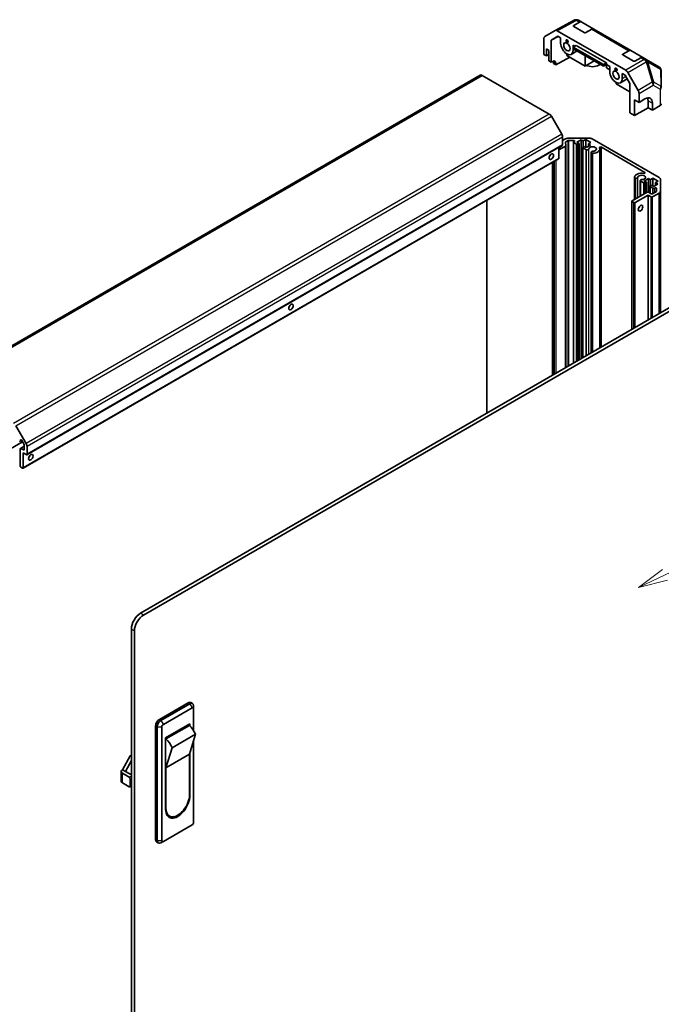
# Model space of a CAD drawing. Units: millimetres. Extents: x 0 to 7665, y -22 to 1546.
# Drawn here: x 1486 to 1786, y 531 to 991 of the extents above; entities that cross this region are included whole.
import ezdxf

# ---------------------------------------------------------------- set-up
doc = ezdxf.new("R2010")
doc.units = ezdxf.units.MM
doc.header["$LTSCALE"] = 5.5
for name, color, linetype, lineweight in [('Symbol (TK)', 100, 'Continuous', 18), ('Visible (ISO)', 7, 'Continuous', 35), ('Visible Narrow (ISO)', 7, 'Continuous', 25)]:
    doc.layers.add(name, color=color, linetype=linetype, lineweight=lineweight)
doc.styles.add('Note Text (TK2)', font='MS PGothic.ttf')

# ---------------------------------------------------------------- blocks, each defined once
blk = doc.blocks.new('バルーン5')
at = {"layer": 'Symbol (TK)', "color": 100}
for p, q in [((339.567, 140.973), (357.592, 149.556)), ((339.352, 141.424), (337.31, 139.898)), ((339.567, 140.973), (337.31, 139.898)), ((337.31, 139.898), (339.782, 140.521))]:
    blk.add_line(p, q, dxfattribs=at)
at = {"layer": 'Symbol (TK)'}
blk.add_circle((360.29, 150.841), 3, dxfattribs=at)
at = {"layer": 'Symbol (TK)', "color": 7, "insert": (360.29, 150.835), "char_height": 2, "attachment_point": 5, "style": 'Note Text (TK2)'}
blk.add_mtext('5', dxfattribs=at)

msp = doc.modelspace()

# ---------------------------------------------------------------- linework, layer by layer
at = {"layer": 'Visible (ISO)'}
for p, q in [((1736.4625, 985.6516), (1745.3937, 990.4542)), ((1745.1313, 987.9239), (1747.9053, 989.4696)), ((1746.1996, 990.6879), (1746.1711, 990.6855)), ((1748.8806, 989.5547), (1747.3694, 990.4272)), ((1748.8806, 989.5547), (1754.5375, 986.2887)), ((1731.6154, 982.8535), (1736.4449, 985.6418)), ((1737.4448, 985.5427), (1769.4349, 967.0732)), ((1750.0811, 984.6651), (1745.1313, 987.5228)), ((1753.5622, 986.2036), (1750.7882, 984.658)), ((1771.8616, 976.2866), (1754.5375, 986.2887)), ((1731.2013, 974.4504), (1731.2013, 981.938)), ((1734.6313, 981.1295), (1737.7383, 982.9234)), ((1737.8487, 982.8596), (1734.6313, 981.1295)), ((1734.6313, 970.8371), (1734.6313, 981.1295)), ((1737.7383, 982.9234), (1739.0502, 982.1659)), ((1739.0502, 979.7168), (1739.0502, 982.1659)), ((1732.4034, 973.7564), (1732.4034, 977.0224)), ((1732.4034, 977.0224), (1733.5701, 976.3488)), ((1733.5701, 976.3488), (1733.5701, 971.4498)), ((1746.781, 976.0983), (1743.9993, 974.4923)), ((1744.8485, 978.8183), (1745.7267, 978.3113)), ((1744.8485, 978.8183), (1744.8485, 976.3692)), ((1744.9548, 977.1527), (1744.9657, 977.8796)), ((1744.9548, 977.1527), (1759.0969, 968.9877)), ((1744.9657, 977.8796), (1746.3688, 978.6755)), ((1759.1078, 969.7146), (1744.9657, 977.8796)), ((1746.3688, 978.6755), (1760.5109, 970.5106)), ((1768.1123, 974.6559), (1770.8863, 976.2015)), ((1771.8616, 976.2866), (1777.5185, 973.0206)), ((1731.2013, 974.4504), (1732.4034, 973.7564)), ((1732.4034, 973.7564), (1733.5701, 974.43)), ((1733.5701, 971.4498), (1734.6313, 970.8371)), ((1734.6313, 970.8371), (1735.3508, 971.2382)), ((1735.6915, 970.225), (1735.6915, 971.0415)), ((1743.2647, 973.2011), (1736.7897, 969.591)), ((1741.9493, 974.6954), (1741.9493, 973.9605)), ((1741.9493, 973.9605), (1750.4346, 969.0615)), ((1750.4346, 969.0615), (1750.4346, 973.9889)), ((1750.4346, 969.0615), (1754.7018, 971.5252)), ((1760.5109, 970.5106), (1759.1078, 969.7146)), ((1760.5109, 970.5106), (1760.5109, 969.7756)), ((1773.062, 971.397), (1768.1123, 974.2547)), ((1776.5431, 972.9355), (1773.7692, 971.3899)), ((1779.0297, 972.1481), (1777.5185, 973.0206)), ((1785.0084, 968.6963), (1779.0297, 972.1481)), ((1736.7897, 969.591), (1735.6915, 970.225)), ((1736.7897, 970.4075), (1736.7897, 969.591)), ((1756.8693, 969.429), (1757.601, 969.8514)), ((1759.0969, 968.9877), (1760.5109, 969.7756)), ((1759.0969, 968.9877), (1759.1078, 969.7146)), ((1760.5109, 969.7756), (1762.0312, 968.8979)), ((1760.5109, 969.7756), (1760.5109, 968.143)), ((1760.5109, 968.143), (1762.0312, 967.2652)), ((1762.0312, 966.4487), (1762.0312, 968.8979)), ((1770.4348, 966.0177), (1775.2642, 957.6529)), ((1786.0082, 966.9857), (1786.0935, 959.0323)), ((1701.4422, 964.7807), (1451.1264, 820.2608)), ((1733.7268, 946.6195), (1702.4422, 964.6817)), ((1764.9303, 960.6924), (1764.9303, 961.4273)), ((1770.1463, 963.0521), (1766.9803, 961.2242)), ((1767.8295, 965.5502), (1769.1414, 964.7928)), ((1767.8295, 965.5502), (1767.8295, 963.1011)), ((1769.1414, 964.7928), (1771.4351, 960.82)), ((1771.4351, 956.9369), (1764.9303, 960.6924)), ((1771.4351, 960.82), (1771.4351, 947.139)), ((1773.557, 945.9139), (1773.557, 953.2623)), ((1773.557, 953.2623), (1775.6783, 952.0376)), ((1775.6783, 952.0376), (1775.6783, 956.2592)), ((1775.6783, 952.0376), (1778.4574, 953.6991)), ((1779.921, 952.8541), (1779.921, 949.5881)), ((1779.921, 949.5881), (1773.557, 945.9139)), ((1781.9312, 948.4275), (1779.921, 949.5881)), ((1781.9312, 951.6935), (1781.9312, 948.4275)), ((1785.5323, 950.5804), (1781.9312, 948.4275)), ((1739.5552, 937.2008), (1734.7268, 945.5638)), ((1771.4351, 947.139), (1773.557, 945.9139)), ((1739.9694, 932.2375), (1739.9694, 935.8069)), ((1739.9694, 934.1971), (1741.3636, 935.002)), ((1742.5485, 934.2164), (1741.4717, 933.5948)), ((1742.7778, 935.3402), (1752.4346, 935.3402)), ((1745.0941, 934.301), (1742.902, 934.301)), ((1745.2374, 933.6868), (1745.4476, 933.8082)), ((1748.6315, 934.6258), (1746.6516, 933.4827)), ((1749.6215, 934.0542), (1748.6315, 934.6258)), ((1748.6315, 832.3188), (1748.6315, 934.6258)), ((1750.8235, 934.7483), (1749.6215, 934.0542)), ((1749.6215, 931.2782), (1749.6215, 934.0542)), ((1753.2277, 933.3602), (1750.8235, 934.7483)), ((1750.8235, 931.074), (1750.8235, 934.7483)), ((1753.8488, 935.002), (1785.1335, 916.9398)), ((1739.8659, 932.0087), (1489.5501, 787.4888)), ((1738.2017, 930.8495), (1739.9341, 931.8497)), ((1741.331, 931.6764), (1738.2017, 929.8697)), ((1738.2017, 925.9097), (1738.2017, 931.0478)), ((1738.7674, 931.1761), (1738.7674, 931.3744)), ((1739.9341, 931.8497), (1739.7623, 931.9489)), ((1741.3261, 933.3737), (1741.4765, 931.8975)), ((1741.4774, 828.1883), (1741.4774, 931.8805)), ((1745.0909, 830.2746), (1745.0909, 933.4827)), ((1746.4041, 932.605), (1745.2374, 933.2786)), ((1746.6516, 933.4827), (1747.6416, 932.9112)), ((1747.6416, 932.9112), (1747.1112, 932.605)), ((1747.6416, 831.7472), (1747.6416, 932.9112)), ((1749.3689, 832.7445), (1749.3689, 931.0128)), ((1749.5154, 931.2169), (1750.0457, 931.5231)), ((1751.0196, 929.9402), (1749.5154, 930.8087)), ((1750.0457, 931.5231), (1751.0357, 930.9516)), ((1751.0196, 833.6976), (1751.0196, 929.9402)), ((1751.0357, 930.9516), (1753.0156, 932.0947)), ((1752.0256, 932.6662), (1753.2277, 933.3602)), ((1753.0156, 932.0947), (1752.0256, 932.6662)), ((1752.0256, 931.5231), (1752.0256, 932.6662)), ((1757.3703, 837.3641), (1757.3703, 930.2779)), ((1778.3585, 919.3817), (1758.0783, 931.0905)), ((1738.0981, 925.6808), (1487.7823, 781.1609)), ((1753.3026, 835.0156), (1753.3026, 928.7788)), ((1753.7487, 928.3645), (1753.3852, 928.5745)), ((1753.3852, 835.0633), (1753.3852, 928.5745)), ((1753.7487, 835.2732), (1753.7487, 928.3645)), ((1735.2975, 824.6204), (1735.2975, 924.0639)), ((1735.8986, 824.9674), (1735.8986, 924.4109)), ((1773.5544, 906.7205), (1773.5544, 917.0864)), ((1774.0006, 916.6721), (1773.6369, 916.882)), ((1773.6369, 906.7682), (1773.6369, 916.882)), ((1774.0006, 906.9781), (1774.0006, 916.6721)), ((1776.2836, 908.2962), (1776.2836, 915.5107)), ((1777.8704, 914.4379), (1776.3661, 915.3064)), ((1776.3661, 908.3439), (1776.3661, 915.3064)), ((1780.0978, 916.4587), (1778.1179, 915.3156)), ((1778.1179, 915.3156), (1779.1078, 914.7441)), ((1780.9686, 915.956), (1780.0978, 916.4587)), ((1780.0978, 910.129), (1780.0978, 916.4587)), ((1782.1706, 916.65), (1780.9686, 915.956)), ((1780.9686, 913.042), (1780.9686, 915.956)), ((1784.5621, 915.2693), (1782.1706, 916.65)), ((1782.1706, 912.9758), (1782.1706, 916.65)), ((1785.7193, 916.1233), (1785.7193, 910.548)), ((1779.1078, 914.7441), (1778.5775, 914.4379)), ((1779.1078, 909.9268), (1779.1078, 914.7441)), ((1780.8352, 909.7051), (1780.8352, 912.8457)), ((1780.9816, 913.0499), (1781.512, 913.3561)), ((1782.1484, 911.968), (1780.9816, 912.6416)), ((1781.512, 913.3561), (1782.5019, 912.7845)), ((1782.5019, 912.7845), (1784.4818, 913.9276)), ((1783.0657, 912.0894), (1782.8555, 911.968)), ((1783.36, 914.5753), (1784.5621, 915.2693)), ((1784.4818, 913.9276), (1783.36, 914.5753)), ((1783.36, 913.2799), (1783.36, 914.5753)), ((1783.9193, 910.6197), (1783.9193, 911.8853)), ((1704.5434, 806.8645), (1704.5434, 906.308)), ((1772.4964, 906.1096), (1779.426, 910.1105)), ((1779.921, 908.7633), (1773.9106, 905.2932)), ((1781.3352, 907.9468), (1779.921, 908.7633)), ((1779.921, 850.3838), (1779.921, 908.7633)), ((1780.1331, 910.1105), (1781.3352, 909.4165)), ((1782.0423, 909.4165), (1783.7728, 910.4156)), ((1785.1335, 909.7315), (1782.0423, 907.9468)), ((1785.7193, 853.7314), (1785.7193, 910.548)), ((1772.3499, 846.0126), (1772.3499, 905.9055)), ((1773.2035, 905.2932), (1772.4964, 905.7014)), ((1542.6867, 713.4165), (1791.5882, 857.1199)), ((1791.6178, 855.5039), (1544.1009, 712.6)), ((1484.411, 801.0439), (1489.2394, 792.6809)), ((1487.5869, 793.4646), (1453.3123, 773.6762)), ((1487.1828, 794.1645), (1486.4742, 793.7554)), ((1488.3809, 791.4793), (1486.5752, 790.4368)), ((1486.5777, 794.227), (1486.5777, 793.9843)), ((1488.2773, 792.2689), (1487.1813, 794.1672)), ((1488.3809, 789.9222), (1488.3809, 791.9204)), ((1489.6536, 791.287), (1489.6536, 787.7176)), ((1486.4717, 782.2063), (1486.4717, 790.208)), ((1486.8252, 790.4121), (1488.0273, 789.7181)), ((1487.8859, 788.33), (1487.8859, 781.3898)), ((1489.3001, 787.5135), (1487.8859, 788.33)), ((1487.5323, 781.1857), (1486.8252, 781.5939)), ((1538.444, 331.2961), (1538.444, 706.068)), ((1539.8582, 330.4796), (1539.8582, 705.2515)), ((1551.5255, 663.8143), (1564.9605, 671.571)), ((1566.2105, 671.6948), (1566.9176, 671.2866)), ((1565.6676, 671.1628), (1552.2326, 663.406)), ((1553.364, 661.5281), (1566.799, 669.2848)), ((1567.5048, 668.9253), (1567.4321, 670.2641)), ((1567.5061, 668.8766), (1567.5061, 658.6213)), ((1549.7577, 607.6801), (1549.7577, 660.7524)), ((1550.4648, 660.3442), (1550.4648, 607.2719)), ((1552.6569, 607.2311), (1552.6569, 660.3034)), ((1554.4246, 655.2003), (1565.7383, 661.7322)), ((1554.6014, 654.6899), (1565.5616, 661.0178)), ((1565.0312, 661.324), (1565.5616, 661.0178)), ((1565.7383, 661.7322), (1565.7383, 660.8478)), ((1554.4246, 621.7239), (1554.4246, 655.2003)), ((1554.6014, 654.6899), (1554.4246, 654.792)), ((1568.39, 656.9353), (1557.4298, 650.6075)), ((1568.39, 656.9353), (1565.5616, 647.5456)), ((1567.5061, 654.001), (1567.5061, 615.8043)), ((1554.6014, 641.2177), (1557.4298, 650.6075)), ((1534.2721, 640.2992), (1537.8076, 646.8312)), ((1538.444, 644.5776), (1535.6863, 639.4827)), ((1537.8076, 646.8312), (1538.444, 647.1986)), ((1538.444, 646.4637), (1537.8076, 646.8312)), ((1565.5616, 647.5456), (1554.6014, 641.2177)), ((1565.5616, 647.5456), (1565.5616, 628.562)), ((1565.7383, 648.1325), (1565.7383, 628.2559)), ((1533.6863, 634.992), (1533.6863, 639.4827)), ((1535.6863, 639.4827), (1534.2721, 640.2992)), ((1535.6863, 639.4827), (1538.444, 637.8905)), ((1554.6014, 622.2342), (1554.6014, 641.2177)), ((1534.2721, 638.6662), (1537.4541, 636.8291)), ((1537.8076, 636.2167), (1537.8076, 632.5425)), ((1537.4541, 632.3383), (1534.2721, 634.1755)), ((1537.7041, 632.3136), (1538.444, 632.7408)), ((1556.2065, 618.6864), (1555.4994, 619.0947)), ((1566.799, 614.5795), (1553.364, 606.8228)), ((1550.2755, 606.5357), (1550.9826, 606.1275)), ((1553.3211, 606.7996), (1552.1254, 606.1931))]:
    msp.add_line(p, q, dxfattribs=at)
for centre, start, end in [((1746.3409, 988.6927), 94.871292, 118.268301), ((1746.3694, 988.6951), 60, 94.871292), ((1784.0084, 966.9642), 0.613934, 60), ((1784.0936, 959.0109), 0, 0.613934)]:
    msp.add_arc(centre, 2, start, end, dxfattribs=at)
for centre, major_axis, ratio, start_param, end_param in [((1747.8806, 987.8226), (1, 1.7321), 0.57735027, 0, 0.76794487), ((1737.4452, 983.9092), (-1.0003, 1.7326), 0.57717444, 5.49793944, 6.28318531), ((1745.4849, 987.7198), (0.5, -0.0074), 0.56718765, 2.36462177, 3.9354181), ((1750.4346, 984.8621), (0.5, -0.0074), 0.56718765, 3.9354181, 5.50621443), ((1753.5375, 984.5566), (1, 1.7321), 0.57735027, 0, 0.76794487), ((1732.6158, 981.1209), (-1.0003, 1.7326), 0.57717444, 0, 0.78524587), ((1741.9493, 978.043), (2.05, -3.5507), 0.57735027, 3.92699082, 7.06858347), ((1770.8616, 974.5545), (1, 1.7321), 0.57735027, 0, 0.76794487), ((1735.3508, 969.6052), (-1.0266, -1.7166), 0.58733688, 2.36523113, 3.93602746), ((1734.2772, 970.225), (1, 1.7321), 0.57735027, 5.49778714, 5.71345626), ((1768.4659, 974.4517), (0.5, -0.0074), 0.56718765, 2.36462177, 3.9354181), ((1773.4156, 971.594), (0.5, -0.0074), 0.56718765, 3.9354181, 5.50621443), ((1776.5185, 971.2885), (1, 1.7321), 0.57735027, 0, 0.76794487), ((1753.9702, 971.1028), (4.1, 0), 0.57735027, 3.92699082, 5.49778714), ((1764.9303, 964.7749), (2.05, -3.5507), 0.57735027, 3.92699082, 7.06858347), ((1769.4344, 965.4402), (1, -1.7321), 0.57752615, 1.57079633, 2.3560422), ((1702.4422, 963.0487), (-1, 1.7321), 0.57735027, 5.49778714, 6.28318531), ((1774.2639, 957.0753), (1, -1.7321), 0.57752615, 0.78555046, 1.57079633), ((1778.4574, 949.6166), (2.4356, 4.3671), 0.56718765, 5.48935986, 7.06015619), ((1776.3854, 950.8128), (-2.5, -4.3301), 0.57735027, 2.35619449, 2.71912968), ((1784.0936, 951.3825), (2, 0), 0.57735027, 5.51524044, 6.28318531), ((1733.7268, 944.9865), (-1, 1.7321), 0.57735027, 4.71238898, 5.49778714), ((1738.5552, 936.6234), (-1, 1.7321), 0.57735027, 3.92699082, 4.71238898), ((1742.7778, 934.1855), (2, 0), 0.57735027, 1.57079633, 2.35619449), ((1742.902, 934.0123), (-0.5, 0), 0.57735027, 4.71238898, 5.49778714), ((1745.5909, 933.4827), (-0.5, 0), 0.57735027, 5.49778714, 7.06858347), ((1745.0941, 934.0123), (0.5, 0), 0.57735027, 5.49778714, 7.85398163), ((1752.4346, 934.1855), (2, 0), 0.57735027, 0.78539816, 1.57079633), ((1739.6159, 932.4417), (0.25, -0.433), 0.57735027, 0, 0.78539816), ((1741.8253, 933.3907), (-0.5, 0), 0.57735027, 5.49778714, 6.34194113), ((1740.9774, 931.8805), (0.5, 0), 0.57735027, 5.49778714, 6.34194113), ((1746.7577, 932.8091), (-0.5, 0), 0.57735027, 0.78539816, 2.35619449), ((1749.8689, 931.0128), (-0.5, 0), 0.57735027, 5.49778714, 7.06858347), ((1751.3735, 930.3544), (0.8, 0), 0.57735027, 4.25413361, 6.23221797), ((1753.9702, 930.2779), (1.8, 0), 0.57735027, 4.76335631, 9.37381063), ((1754.1026, 928.7788), (-0.8, 0), 0.57735027, 4.76335631, 6.74144068), ((1753.9702, 930.2779), (3.4001, 0), 0.57735027, 4.76335631, 6.55684369), ((1757.7249, 930.8865), (-0.4997, 0), 0.57735027, 3.92699082, 6.55684369), ((1733.2519, 927.5427), (0.75, 1.299), 0.57735027, 4.37255207, 5.05222589), ((1737.8481, 926.1138), (0.25, -0.433), 0.57735027, 0, 0.78539816), ((1754.1026, 928.7788), (-0.8001, 0), 0.57735027, 1.11254095, 1.62176366), ((1774.3545, 917.0864), (-0.8001, 0), 0.57735027, 6.23221797, 6.74144068), ((1776.9511, 917.0099), (-3.4001, 0), 0.57735027, 4.43873059, 6.23221797), ((1774.3545, 917.0864), (0.8, 0), 0.57735027, 4.25413361, 6.23221797), ((1776.9511, 917.0099), (1.8, 0), 0.57735027, 4.76335631, 9.37381063), ((1777.0836, 915.5107), (-0.8, 0), 0.57735027, 4.76335631, 6.74144068), ((1778.0051, 919.1777), (0.4997, 0), 0.57735027, 4.43873059, 7.06858347), ((1783.7193, 916.1233), (2, 0), 0.57735027, 0, 0.78539816), ((1778.2239, 914.642), (-0.5, 0), 0.57735027, 0.78539816, 2.35619449), ((1781.3352, 912.8457), (-0.5, 0), 0.57735027, 5.49778714, 7.06858347), ((1782.5019, 912.1721), (-0.5, 0), 0.57735027, 0.78539816, 2.35619449), ((1783.4193, 911.8853), (0.5, 0), 0.57735027, 0, 2.35619449), ((1772.8499, 905.9055), (-0.5, 0), 0.57735027, 5.49778714, 7.06858347), ((1779.7796, 909.9064), (0.5, 0), 0.57735027, 0.78539816, 2.35619449), ((1781.6887, 909.6206), (0.5, 0), 0.57735027, 3.92699082, 5.49778714), ((1781.6887, 908.1509), (-0.5, 0), 0.57735027, 0.78539816, 2.35619449), ((1783.4193, 910.6197), (0.5, 0), 0.57735027, 5.49778714, 6.28318531), ((1783.7193, 910.548), (2, 0), 0.57735027, 5.49778714, 6.28318531), ((1773.557, 905.4973), (-0.5, 0), 0.57735027, 0.78539816, 2.35619449), ((1774.9712, 903.456), (0.75, 1.299), 0.57735027, 4.37255207, 5.05222589), ((1611.6296, 857.324), (0.75, 1.299), 0.57735027, 4.37255207, 5.05222589), ((1486.2242, 794.1884), (0.25, -0.433), 0.57735027, 5.49778714, 7.06858347), ((1486.9313, 794.0229), (-0.25, 0.433), 0.57735027, 4.71238898, 7.06858347), ((1488.0273, 792.1245), (-0.25, 0.433), 0.57735027, 3.92699082, 4.71238898), ((1488.2394, 792.1035), (1, -1.7321), 0.57735027, 0.78539816, 1.57079633), ((1486.8252, 790.0038), (-0.25, 0.433), 0.57735027, 5.49778714, 7.06858347), ((1488.0273, 790.1263), (0.25, -0.433), 0.57735027, 5.49778714, 7.06858347), ((1489.3001, 787.9218), (0.25, -0.433), 0.57735027, 5.49778714, 7.06858347), ((1490.0072, 787.1053), (0.75, 1.299), 0.57735027, 4.37255207, 5.05222589), ((1486.8252, 782.0022), (-0.25, 0.433), 0.57735027, 0.78539816, 2.35619449), ((1487.5323, 781.5939), (0.25, -0.433), 0.57735027, 5.49778714, 7.06858347), ((1542.6867, 708.5175), (-3, -5.1962), 0.57735027, 3.92699082, 5.49778714), ((1544.1009, 707.701), (3, 5.1962), 0.57735027, 0.78539816, 2.35619449), ((1564.9605, 669.5298), (1.25, 2.1651), 0.57735027, 0, 0.78539816), ((1565.6676, 669.1215), (1.25, 2.1651), 0.57735027, 5.55848298, 7.06858347), ((1566.799, 668.4683), (0.5, 0.866), 0.57735027, 5.49778714, 7.06858347), ((1551.5255, 661.773), (1.25, 2.1651), 0.57735027, 0.78539816, 2.35619449), ((1552.2326, 661.3648), (-1.25, -2.1651), 0.57735027, 3.92699082, 5.49778714), ((1553.364, 660.7116), (0.5, 0.866), 0.57735027, 0.78539816, 2.35619449), ((1563.9758, 656.0898), (3.75, -6.4952), 0.57735027, 1.37285647, 2.05253029), ((1553.0156, 649.7619), (-3.75, 6.4952), 0.57735027, 4.51444913, 5.19412294), ((1535.6863, 639.4827), (-2, 0), 0.57735027, 5.49778714, 7.06858347), ((1535.6863, 634.992), (-2, 0), 0.57735027, 0, 0.78539816), ((1537.4541, 636.4208), (0.25, -0.433), 0.57735027, 0.78539816, 2.35619449), ((1537.4541, 632.7466), (0.25, -0.433), 0.57735027, 5.49778714, 7.06858347), ((1560.0815, 624.9899), (-4, -6.9282), 0.57735027, 5.49778714, 8.6393798), ((1560.0815, 625.3981), (-3.875, -6.7117), 0.57735027, 5.49778714, 8.6393798), ((1559.3744, 625.8064), (-3.875, -6.7117), 0.57735027, 6.06118363, 6.28318531), ((1559.3744, 625.3981), (-4, -6.9282), 0.57735027, 0.08850384, 0.61596701), ((1566.799, 615.396), (-0.5, -0.866), 0.57735027, 0.78539816, 2.35619449), ((1551.5255, 608.7008), (-1.25, -2.1651), 0.57735027, 5.49778714, 6.28318531), ((1552.2326, 608.2925), (-1.25, -2.1651), 0.57735027, 5.49778714, 7.00788764), ((1553.364, 607.6393), (-0.5, -0.866), 0.57735027, 5.49778714, 7.06858347)]:
    msp.add_ellipse(centre, major_axis=major_axis, ratio=ratio, start_param=start_param, end_param=end_param, dxfattribs=at)
for centre, major_axis in [((1741.9493, 978.043), (1.05, -1.8187)), ((1742.0507, 980.6381), (0.35, -0.6062)), ((1764.9303, 964.7749), (1.05, -1.8187)), ((1764.9303, 967.4285), (0.35, -0.6062)), ((1734.6661, 926.7262), (-0.75, -1.299)), ((1776.3854, 902.6395), (0.75, 1.299)), ((1613.0438, 856.5075), (-0.75, -1.299)), ((1491.4214, 786.2888), (-0.75, -1.299))]:
    msp.add_ellipse(centre, major_axis=major_axis, ratio=0.57735027, dxfattribs=at)
at = {"layer": 'Visible Narrow (ISO)'}
for p, q in [((1737.4448, 985.5427), (1746.3656, 990.3397)), ((1746.3656, 990.3397), (1746.3941, 990.3421)), ((1746.3941, 990.3421), (1747.9053, 989.4696)), ((1745.1313, 987.5228), (1745.1313, 987.9239)), ((1753.5622, 986.2036), (1770.8863, 976.2015)), ((1745.5802, 976.7916), (1744.8485, 976.3692)), ((1735.6915, 971.0415), (1736.7897, 970.4075)), ((1768.1123, 974.2547), (1768.1123, 974.6559)), ((1778.0496, 972.0469), (1769.4349, 967.0732)), ((1770.4348, 966.0177), (1779.0595, 970.9972)), ((1776.5431, 972.9355), (1778.0544, 972.063)), ((1778.0544, 972.063), (1778.0496, 972.0469)), ((1779.0595, 970.9972), (1781.8896, 961.478)), ((1779.7388, 971.0534), (1779.7436, 971.0696)), ((1782.5688, 961.5342), (1779.7388, 971.0534)), ((1779.7436, 971.0696), (1785.7222, 967.6178)), ((1756.8693, 970.2738), (1756.8693, 969.429)), ((1785.7222, 967.6178), (1785.8075, 959.6644)), ((1452.1264, 820.1618), (1702.4422, 964.6817)), ((1769.5459, 964.0921), (1767.8295, 963.1011)), ((1781.8896, 961.478), (1775.2642, 957.6529)), ((1785.8075, 959.6644), (1782.5688, 961.5342)), ((1775.6783, 956.2592), (1782.2937, 960.0786)), ((1782.2937, 960.0786), (1785.5323, 958.2087)), ((1785.5323, 958.2087), (1785.5323, 950.5804)), ((1779.921, 952.8541), (1781.9312, 951.6935)), ((1733.7268, 946.6195), (1483.411, 802.0996)), ((1484.411, 801.0439), (1734.7268, 945.5638)), ((1739.5552, 937.2008), (1489.2394, 792.6809)), ((1739.9694, 935.8069), (1489.6536, 791.287)), ((1742.5485, 828.8067), (1742.5485, 934.2164)), ((1742.902, 829.0109), (1742.902, 934.301)), ((1745.0941, 933.5149), (1745.0941, 934.301)), ((1739.9694, 932.2375), (1489.6536, 787.7176)), ((1741.331, 828.1038), (1741.331, 931.6764)), ((1741.4717, 931.9448), (1741.4717, 933.5948)), ((1745.2374, 830.3592), (1745.2374, 933.2786)), ((1746.4041, 831.0328), (1746.4041, 932.605)), ((1747.1112, 831.441), (1747.1112, 932.605)), ((1749.5154, 832.8291), (1749.5154, 930.8087)), ((1752.1725, 834.3632), (1752.1725, 930.3309)), ((1758.0783, 837.7729), (1758.0783, 931.0905)), ((1738.2017, 925.9097), (1487.8859, 781.3898)), ((1736.045, 825.052), (1736.045, 924.4954)), ((1736.1864, 825.1336), (1736.1864, 924.5771)), ((1736.8935, 825.5418), (1736.8935, 924.9853)), ((1754.1434, 835.5011), (1754.1434, 928.3174)), ((1735.444, 824.7049), (1735.444, 924.1484)), ((1735.5854, 824.7866), (1735.5854, 924.2301)), ((1775.1535, 907.6437), (1775.1535, 917.0628)), ((1778.3585, 918.9737), (1778.3585, 919.3817)), ((1777.8704, 909.2123), (1777.8704, 914.4379)), ((1778.5775, 909.6206), (1778.5775, 914.4379)), ((1780.9816, 909.6206), (1780.9816, 912.6416)), ((1782.1484, 909.4777), (1782.1484, 911.968)), ((1782.8555, 909.8859), (1782.8555, 911.968)), ((1783.0657, 910.0073), (1783.0657, 912.0894)), ((1781.3352, 851.2003), (1781.3352, 907.9468)), ((1782.0423, 851.6085), (1782.0423, 907.9468)), ((1785.1335, 853.3932), (1785.1335, 909.7315)), ((1772.4964, 846.0972), (1772.4964, 905.7014)), ((1773.2035, 846.5054), (1773.2035, 905.2932)), ((1773.9106, 846.9136), (1773.9106, 905.2932)), ((1486.9313, 794.4311), (1486.5777, 794.227)), ((1487.0991, 794.2853), (1486.5777, 793.9843)), ((1488.3809, 791.3102), (1486.8252, 790.4121)), ((1488.3809, 789.9222), (1488.0273, 789.7181)), ((1544.1009, 712.6), (1542.6867, 713.4165)), ((1538.444, 706.068), (1539.8582, 705.2515)), ((1564.9605, 671.571), (1565.6676, 671.1628)), ((1565.6676, 671.1628), (1566.799, 669.2848)), ((1551.5255, 663.8143), (1552.2326, 663.406)), ((1552.2326, 663.406), (1553.364, 661.5281)), ((1549.7577, 660.7524), (1550.4648, 660.3442)), ((1550.4648, 660.3442), (1552.6569, 660.3034)), ((1534.2721, 634.1755), (1534.2721, 638.6662)), ((1538.444, 637.4006), (1537.4541, 636.8291)), ((1537.8076, 636.2167), (1538.444, 636.5841)), ((1538.444, 632.9099), (1537.8076, 632.5425)), ((1565.7383, 628.2559), (1565.5588, 628.3595)), ((1554.6014, 622.2342), (1554.4246, 622.3363)), ((1549.7577, 607.6801), (1550.4648, 607.2719)), ((1550.4648, 607.2719), (1552.6569, 607.2311))]:
    msp.add_line(p, q, dxfattribs=at)
for centre, major_axis, ratio, start_param, end_param in [((1746.3409, 988.6927), (-0.9472, 1.7615), 0.57717444, 5.51538742, 6.28318531), ((1746.3409, 988.6927), (-0.1698, 1.9928), 0.14347132, 5.67288282, 6.28318531), ((1746.3694, 988.6951), (-0.1698, 1.9928), 0.14347132, 5.67288282, 6.28318531), ((1746.3694, 988.6951), (1, 1.7321), 0.57735027, 0, 0.76794487), ((1778.0249, 970.3999), (-1.9172, 0.5695), 0.81333812, 3.89639018, 4.93693038), ((1778.0249, 970.3999), (1, -1.7321), 0.59732368, 1.57079633, 2.3560422), ((1778.0297, 970.416), (1, 1.7321), 0.57735027, 0, 0.76794487), ((1778.0297, 970.416), (1.9172, -0.5695), 0.81333812, 0.75479752, 1.79533773), ((1778.0297, 970.416), (1, 1.7321), 0.82355985, 5.50395766, 6.28318531), ((1778.0249, 970.3999), (-1.9171, -0.5699), 0.17060601, 3.55806844, 4.09248298), ((1784.0084, 966.9642), (1, 1.7321), 0.82355985, 5.50395766, 6.28318531), ((1784.0084, 966.9642), (1.9999, 0.0214), 0.62311586, 0, 0.53477327), ((1780.855, 960.8807), (1.9171, 0.5699), 0.17060601, 0.41647579, 0.95089033), ((1780.855, 960.8807), (1, -1.7321), 0.59732368, 0.78555046, 1.57079633), ((1780.855, 960.8807), (1, 1.7321), 0.82355985, 4.72473001, 5.50395766), ((1784.0936, 959.0109), (-1, -1.7321), 0.82355985, 1.58313735, 2.362365), ((1784.0936, 959.0109), (2, 0), 0.57735027, 5.51524044, 6.28318531), ((1784.0936, 959.0109), (1.9999, 0.0214), 0.62311586, 0, 0.53477327)]:
    msp.add_ellipse(centre, major_axis=major_axis, ratio=ratio, start_param=start_param, end_param=end_param, dxfattribs=at)

# ---------------------------------------------------------------- block references
at = {"layer": 'Symbol (TK)', "xscale": 5.5, "yscale": 5.5, "zscale": 5.5}
msp.add_blockref('バルーン5', (-79.75, -44), dxfattribs=at)

doc.saveas('drawing.dxf')
